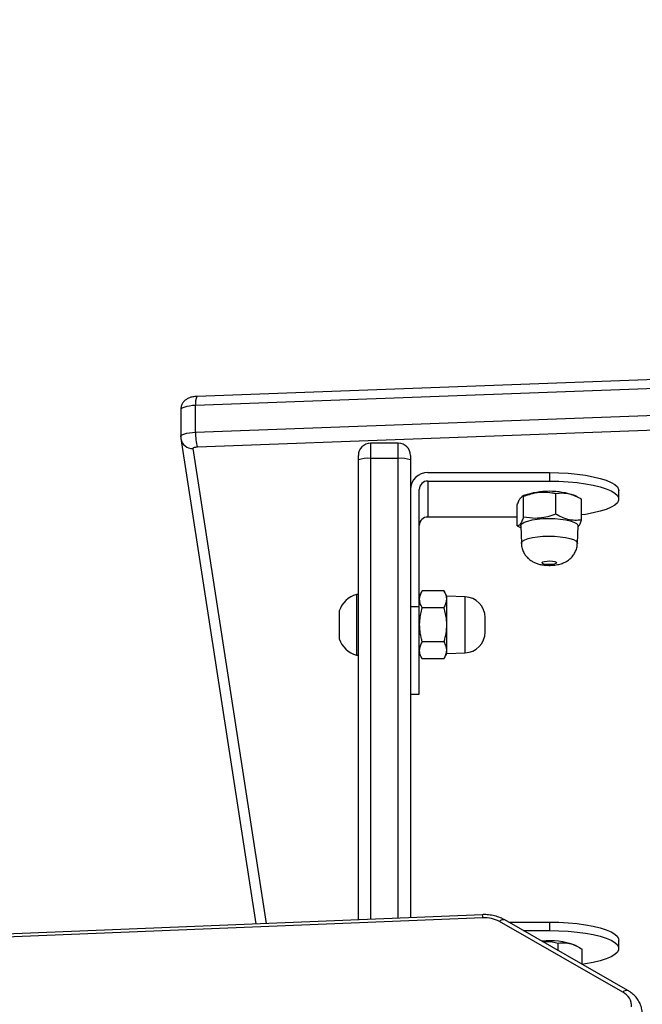
# Model space of a CAD drawing. Units: millimetres. Extents: x -318 to 1080, y 428 to 1395.
# Drawn here: x 375 to 393, y 1012 to 1040 of the extents above; entities that cross this region are included whole.
import ezdxf

# ---------------------------------------------------------------- set-up
doc = ezdxf.new("R2010")
doc.units = ezdxf.units.MM
doc.header["$LTSCALE"] = 50
doc.header["$PDSIZE"] = -1
doc.layers.add('VP-DIM', color=7, linetype='Continuous')
doc.layers.add('VP-HIC', color=6, linetype='Continuous')
doc.layers.add('VP-EQ', color=7, linetype='Continuous', true_color=0x8a3492)
doc.dimstyles.get("Standard").update_dxf_attribs({"dimtxt": 14, "dimasz": 20, "dimexe": 20, "dimexo": 50, "dimgap": 20, "dimtad": 0, "dimdec": 0, "dimzin": 0, "dimdsep": 46, "dimtxsty": 'Standard', "dimcen": -0.09, "dimadec": 0, "dimazin": 0, "dimtfac": 1, "dimtdec": 4, "dimtofl": 0, "dimtmove": 0, "dimatfit": 3, "dimfxl": 70, "dimfxlon": 1, "dimtolj": 1, "dimtzin": 0, "dimarcsym": 0})

# ---------------------------------------------------------------- blocks, each defined once
blk = doc.blocks.new('_D')
at = {"layer": 'Defpoints', "color": 0}
for p in [(20.573, 1375.418), (860.124, 942.41), (20.573, 720.425)]:
    blk.add_point(p, dxfattribs=at)
at = {"layer": 'VP-DIM', "color": 0, "linetype": 'Continuous', "lineweight": -2}
for p, q in [((20.573, 1305.418), (20.573, 1395.418)), ((860.124, 1305.418), (860.124, 1395.418)), ((40.573, 1375.418), (409.807, 1375.418)), ((840.124, 1375.418), (484.807, 1375.418))]:
    blk.add_line(p, q, dxfattribs=at)
at = {"layer": 'VP-DIM', "color": 0}
for points in [[(40.573, 1378.751), (40.573, 1372.084), (20.573, 1375.418)], [(840.124, 1372.084), (840.124, 1378.751), (860.124, 1375.418)]]:
    blk.add_solid(points, dxfattribs=at)
at = {"layer": 'VP-DIM', "color": 0, "lineweight": 18, "insert": (447.307, 1382.418), "char_height": 14, "attachment_point": 2}
blk.add_mtext('\\A1;840', dxfattribs=at)
blk = doc.blocks.new('_D_3')
at = {"layer": 'Defpoints', "color": 0}
for p in [(660.124, 1298.158), (660.124, 943.15), (220.573, 721.165)]:
    blk.add_point(p, dxfattribs=at)
at = {"layer": 'VP-DIM', "color": 0, "linetype": 'Continuous', "lineweight": -2}
for p, q in [((220.573, 1228.158), (220.573, 1318.158)), ((660.124, 1228.158), (660.124, 1318.158)), ((240.573, 1298.158), (399.849, 1298.158)), ((640.124, 1298.158), (474.849, 1298.158))]:
    blk.add_line(p, q, dxfattribs=at)
at = {"layer": 'VP-DIM', "color": 0}
for points in [[(240.573, 1301.491), (240.573, 1294.824), (220.573, 1298.158)], [(640.124, 1294.824), (640.124, 1301.491), (660.124, 1298.158)]]:
    blk.add_solid(points, dxfattribs=at)
at = {"layer": 'VP-DIM', "color": 0, "lineweight": 18, "insert": (437.349, 1305.158), "char_height": 14, "attachment_point": 2}
blk.add_mtext('\\A1;440', dxfattribs=at)
blk = doc.blocks.new('wd1504 s')
at = {"color": 7, "linetype": 'Continuous', "lineweight": 25}
for p, q in [((-1308.783, 20.145), (-1340.486, 18.972)), ((-1308.747, 20.405), (-1340.449, 19.233)), ((-1340.486, 18.2), (-1308.783, 19.372)), ((-1340.915, 18.844), (-1340.915, 18.072)), ((-1340.486, 18.2), (-1340.486, 18.972)), ((-1308.734, 18.944), (-1340.436, 17.772)), ((-1340.914, 18.066), (-1340.915, 18.072)), ((-1340.912, 18.024), (-1340.911, 18.017)), ((-1340.91, 18.072), (-1340.911, 18.017)), ((-1340.911, 18.017), (-1338.753, 4.046)), ((-1334.65, 17.884), (-1335.45, 17.884)), ((-1335.8, 17.403), (-1335.8, 17.534)), ((-1335.8, 4.167), (-1335.8, 17.403)), ((-1334.65, 17.449), (-1335.45, 17.449)), ((-1334.3, 17.534), (-1334.3, 17.403)), ((-1334.3, 17.403), (-1334.3, 4.228)), ((-1333.8, 17.038), (-1330.3, 17.038)), ((-1330.3, 17.038), (-1330.3, 16.797)), ((-1333.8, 16.797), (-1330.3, 16.797)), ((-1333.8, 16.797), (-1333.8, 15.761)), ((-1334.05, 13.174), (-1334.05, 16.555)), ((-1328.3, 16.279), (-1328.3, 16.52)), ((-1331.031, 16.378), (-1331.087, 16.35)), ((-1331.043, 15.76), (-1331.043, 16.358)), ((-1330.116, 15.843), (-1330.116, 16.441)), ((-1329.49, 16.339), (-1329.569, 16.378)), ((-1329.373, 15.677), (-1329.373, 16.275)), ((-1331.227, 15.51), (-1331.227, 16.108)), ((-1331.227, 15.761), (-1333.8, 15.761)), ((-1331.227, 15.51), (-1331.109, 15.45)), ((-1331.125, 15.504), (-1331.107, 15.001)), ((-1329.493, 15.001), (-1329.475, 15.504)), ((-1333.96, 13.638), (-1334.05, 13.482)), ((-1333.34, 13.638), (-1333.96, 13.638)), ((-1333.25, 13.482), (-1333.34, 13.638)), ((-1335.8, 13.532), (-1335.85, 13.532)), ((-1335.85, 13.532), (-1335.85, 12.657)), ((-1332.729, 13.463), (-1333.25, 13.482)), ((-1333.25, 11.832), (-1333.25, 13.482)), ((-1336.35, 13.057), (-1336.35, 12.657)), ((-1334.05, 13.174), (-1334.3, 13.174)), ((-1334.05, 10.657), (-1334.05, 13.174)), ((-1333.34, 13.147), (-1333.96, 13.147)), ((-1332.15, 12.449), (-1332.15, 12.864)), ((-1336.35, 12.657), (-1336.35, 12.257)), ((-1335.85, 12.657), (-1335.85, 11.782)), ((-1333.34, 12.166), (-1333.96, 12.166)), ((-1335.85, 11.782), (-1335.8, 11.782)), ((-1334.05, 11.832), (-1333.96, 11.675)), ((-1333.34, 11.675), (-1333.96, 11.675)), ((-1333.34, 11.675), (-1333.25, 11.832)), ((-1333.25, 11.832), (-1332.729, 11.85)), ((-1334.3, 10.657), (-1334.05, 10.657)), ((-1332.227, 4.312), (-1356.938, 3.306)), ((-1332.215, 4.224), (-1356.926, 3.218)), ((-1328.187, 2.077), (-1331.733, 4.114)), ((-1328.038, 2.125), (-1331.584, 4.162)), ((-1331.47, 4.097), (-1330.3, 4.097)), ((-1330.3, 4.097), (-1330.3, 3.856)), ((-1331.05, 3.856), (-1330.3, 3.856)), ((-1330.046, 3.279), (-1330.046, 3.496)), ((-1329.511, 3.408), (-1329.569, 3.437)), ((-1328.3, 3.338), (-1328.3, 3.579)), ((-1329.352, 2.88), (-1329.352, 3.316))]:
    blk.add_line(p, q, dxfattribs=at)
at = {"color": 8, "linetype": 'Continuous', "lineweight": 25}
for p, q in [((-1335.45, 17.884), (-1335.45, 17.449)), ((-1334.65, 17.449), (-1334.65, 17.884)), ((-1340.565, 17.732), (-1338.453, 4.058)), ((-1335.45, 17.449), (-1335.45, 4.181)), ((-1334.65, 4.213), (-1334.65, 17.449)), ((-1332.729, 11.85), (-1332.729, 13.463))]:
    blk.add_line(p, q, dxfattribs=at)
at = {"color": 8, "linetype": 'Continuous', "lineweight": 25, "flags": 128}
for points in [[(-1340.486, 18.972), (-1340.575, 18.967), (-1340.658, 18.957), (-1340.734, 18.944), (-1340.799, 18.927), (-1340.851, 18.908), (-1340.888, 18.886), (-1340.91, 18.863), (-1340.915, 18.844)], [(-1340.915, 18.072), (-1340.91, 18.09), (-1340.888, 18.113), (-1340.851, 18.135), (-1340.799, 18.154), (-1340.734, 18.171), (-1340.658, 18.185), (-1340.575, 18.194), (-1340.486, 18.2)], [(-1331.107, 15.001), (-1331.104, 15.021), (-1331.072, 15.063), (-1331.007, 15.104), (-1330.91, 15.14), (-1330.787, 15.169), (-1330.643, 15.192), (-1330.484, 15.206), (-1330.316, 15.212), (-1330.148, 15.208), (-1329.987, 15.195), (-1329.839, 15.174), (-1329.712, 15.146), (-1329.61, 15.111), (-1329.538, 15.072)], [(-1329.538, 15.072), (-1329.5, 15.029), (-1329.493, 15.001)]]:
    blk.add_lwpolyline(points, dxfattribs=at)
at = {"color": 7, "linetype": 'Continuous', "lineweight": 25, "flags": 128}
for points in [[(-1340.436, 17.772), (-1340.463, 17.77), (-1340.488, 17.767), (-1340.511, 17.763), (-1340.53, 17.758), (-1340.546, 17.752), (-1340.557, 17.746), (-1340.563, 17.739), (-1340.565, 17.732)], [(-1330.3, 17.038), (-1330.028, 17.033), (-1329.76, 17.019), (-1329.503, 16.995), (-1329.261, 16.963), (-1329.038, 16.922), (-1328.838, 16.874), (-1328.666, 16.819), (-1328.524, 16.759), (-1328.415, 16.694), (-1328.342, 16.626), (-1328.305, 16.556), (-1328.3, 16.52)], [(-1330.3, 16.797), (-1330.028, 16.792), (-1329.76, 16.777), (-1329.503, 16.754), (-1329.261, 16.721), (-1329.038, 16.68), (-1328.838, 16.632), (-1328.666, 16.577), (-1328.524, 16.517), (-1328.415, 16.452), (-1328.342, 16.384), (-1328.305, 16.314), (-1328.305, 16.244), (-1328.342, 16.174), (-1328.415, 16.106), (-1328.524, 16.041), (-1328.666, 15.98), (-1328.838, 15.926), (-1329.038, 15.877), (-1329.261, 15.837), (-1329.373, 15.82)], [(-1331.125, 15.504), (-1331.122, 15.524), (-1331.09, 15.568), (-1331.023, 15.609), (-1330.924, 15.646), (-1330.798, 15.676), (-1330.651, 15.699), (-1330.488, 15.714), (-1330.317, 15.72), (-1330.145, 15.716), (-1329.98, 15.703), (-1329.829, 15.681), (-1329.698, 15.652), (-1329.594, 15.617), (-1329.521, 15.576)], [(-1329.521, 15.576), (-1329.481, 15.533), (-1329.475, 15.504)], [(-1330.104, 14.461), (-1330.093, 14.441), (-1330.114, 14.42), (-1330.162, 14.404), (-1330.232, 14.393), (-1330.312, 14.39), (-1330.39, 14.395), (-1330.455, 14.408), (-1330.496, 14.426), (-1330.507, 14.447), (-1330.486, 14.467), (-1330.438, 14.484), (-1330.368, 14.494), (-1330.288, 14.497), (-1330.21, 14.492), (-1330.145, 14.479), (-1330.104, 14.461)], [(-1330.3, 4.097), (-1330.028, 4.092), (-1329.76, 4.078), (-1329.503, 4.054), (-1329.261, 4.022), (-1329.038, 3.981), (-1328.838, 3.933), (-1328.666, 3.878), (-1328.524, 3.818), (-1328.415, 3.753), (-1328.342, 3.685), (-1328.305, 3.615), (-1328.3, 3.579)], [(-1330.3, 3.856), (-1330.028, 3.851), (-1329.76, 3.836), (-1329.503, 3.813), (-1329.261, 3.78), (-1329.038, 3.739), (-1328.838, 3.691), (-1328.666, 3.636), (-1328.524, 3.576), (-1328.415, 3.511), (-1328.342, 3.443), (-1328.305, 3.373), (-1328.305, 3.303), (-1328.342, 3.233), (-1328.415, 3.165), (-1328.524, 3.1), (-1328.666, 3.039), (-1328.838, 2.985), (-1329.038, 2.936), (-1329.261, 2.896), (-1329.355, 2.882)]]:
    blk.add_lwpolyline(points, dxfattribs=at)
at = {"color": 8, "linetype": 'Continuous', "lineweight": 25}
for centre, radius, start, end in [((-1339.979, 19.034), 0.511, 157.0922, 186.9006), ((-1340.574, 18.073), 0.341, 189.5132, 271.5794), ((-1332.442, 4.237), 0.228, 356.7323, 19.1186), ((-1331.622, 4.024), 0.143, 74.5966, 141.0267), ((-1328.076, 1.987), 0.143, 74.6505, 140.9807)]:
    blk.add_arc(centre, radius, start, end, dxfattribs=at)
at = {"color": 7, "linetype": 'Continuous', "lineweight": 25}
for centre, radius, start, end in [((-1339.143, 18.138), 1.344, 177.3839, 195.8211), ((-1335.45, 17.534), 0.35, 90, 180), ((-1334.65, 17.534), 0.35, 0, 90), ((-1335.536, 16.744), 0.71, 83.0525, 111.8197), ((-1334.564, 16.744), 0.71, 68.1795, 96.9484), ((-1333.808, 16.546), 0.492, 89.0223, 178.9892), ((-1333.804, 16.551), 0.246, 89.0169, 178.9946), ((-1330.3, 14.291), 2.211, 70.7033, 109.2967), ((-1333.804, 15.515), 0.246, 89.0391, 178.9837), ((-1335.662, 12.833), 0.723, 105.0624, 162), ((-1332.75, 12.864), 0.6, 0, 88), ((-1335.662, 12.48), 0.723, 198, 254.9376), ((-1332.75, 12.449), 0.6, 272, 0), ((-1332.167, 3.322), 0.903, 61.2651, 93.0046), ((-1330.271, 1.465), 2.093, 70.4196, 96.5179), ((-1328.378, 1.672), 0.447, 357.6784, 64.8025)]:
    blk.add_arc(centre, radius, start, end, dxfattribs=at)
for points, knots in [([(-1340.449, 19.233), (-1340.468, 19.231), (-1340.527, 19.228), (-1340.61, 19.213), (-1340.697, 19.182), (-1340.77, 19.138), (-1340.836, 19.076), (-1340.885, 18.996), (-1340.914, 18.913), (-1340.911, 18.858), (-1340.91, 18.837)], [0, 0, 0, 0, 0.081885, 0.256488, 0.377755, 0.505391, 0.629706, 0.765769, 0.90858, 1, 1, 1, 1]), ([(-1331.043, 16.358), (-1330.931, 16.396), (-1330.742, 16.46), (-1330.467, 16.485), (-1330.27, 16.47), (-1330.154, 16.448), (-1330.116, 16.441)], [0, 0, 0, 0, 0.366586, 0.616165, 0.872482, 1, 1, 1, 1]), ([(-1330.116, 16.441), (-1330.051, 16.448), (-1329.921, 16.462), (-1329.728, 16.434), (-1329.543, 16.37), (-1329.43, 16.307), (-1329.373, 16.275)], [0, 0, 0, 0, 0.264598, 0.534953, 0.765337, 1, 1, 1, 1]), ([(-1331.227, 16.108), (-1331.211, 16.151), (-1331.179, 16.238), (-1331.131, 16.318), (-1331.085, 16.357), (-1331.057, 16.358), (-1331.043, 16.358)], [0, 0, 0, 0, 0.264608, 0.534963, 0.765364, 1, 1, 1, 1]), ([(-1331.043, 15.76), (-1331.059, 15.717), (-1331.091, 15.63), (-1331.139, 15.55), (-1331.185, 15.511), (-1331.213, 15.51), (-1331.227, 15.51)], [0, 0, 0, 0, 0.264608, 0.53494, 0.76534, 1, 1, 1, 1]), ([(-1330.116, 15.843), (-1330.154, 15.829), (-1330.268, 15.787), (-1330.465, 15.737), (-1330.74, 15.711), (-1330.931, 15.741), (-1331.043, 15.76)], [0, 0, 0, 0, 0.127506, 0.377409, 0.633395, 1, 1, 1, 1]), ([(-1329.373, 15.677), (-1329.437, 15.67), (-1329.568, 15.656), (-1329.761, 15.684), (-1329.945, 15.748), (-1330.058, 15.811), (-1330.116, 15.843)], [0, 0, 0, 0, 0.264604, 0.534961, 0.765359, 1, 1, 1, 1]), ([(-1329.476, 15.47), (-1329.47, 15.475), (-1329.45, 15.494), (-1329.415, 15.565), (-1329.387, 15.639), (-1329.373, 15.677)], [0, 0, 0, 0, 0.169094, 0.580736, 1, 1, 1, 1]), ([(-1331.103, 15.001), (-1331.104, 14.987), (-1331.106, 14.927), (-1331.079, 14.828), (-1331.029, 14.715), (-1330.961, 14.62), (-1330.883, 14.543), (-1330.796, 14.483), (-1330.703, 14.437), (-1330.599, 14.402), (-1330.482, 14.379), (-1330.349, 14.368), (-1330.208, 14.37), (-1330.066, 14.387), (-1329.938, 14.42), (-1329.824, 14.471), (-1329.727, 14.535), (-1329.64, 14.618), (-1329.567, 14.72), (-1329.518, 14.839), (-1329.493, 14.936), (-1329.496, 14.99), (-1329.496, 15.001)], [0, 0, 0, 0, 0.019262, 0.076912, 0.130081, 0.179907, 0.227129, 0.272585, 0.317658, 0.365098, 0.420661, 0.478794, 0.538487, 0.601489, 0.667078, 0.71832, 0.767443, 0.81941, 0.87364, 0.92947, 0.986146, 1, 1, 1, 1]), ([(-1333.96, 13.147), (-1333.982, 13.19), (-1334.026, 13.276), (-1334.042, 13.404), (-1334.018, 13.526), (-1333.979, 13.6), (-1333.96, 13.638)], [0, 0, 0, 0, 0.264587, 0.534926, 0.765326, 1, 1, 1, 1]), ([(-1333.34, 13.638), (-1333.318, 13.596), (-1333.274, 13.509), (-1333.258, 13.382), (-1333.282, 13.26), (-1333.321, 13.185), (-1333.34, 13.147)], [0, 0, 0, 0, 0.264608, 0.534947, 0.765347, 1, 1, 1, 1]), ([(-1333.96, 12.166), (-1333.971, 12.207), (-1334.004, 12.328), (-1334.037, 12.536), (-1334.038, 12.827), (-1333.989, 13.029), (-1333.96, 13.147)], [0, 0, 0, 0, 0.127495, 0.377415, 0.633404, 1, 1, 1, 1]), ([(-1333.34, 13.147), (-1333.311, 13.029), (-1333.262, 12.829), (-1333.263, 12.538), (-1333.296, 12.33), (-1333.329, 12.207), (-1333.34, 12.166)], [0, 0, 0, 0, 0.3665942, 0.6161663, 0.8725071, 1, 1, 1, 1]), ([(-1333.96, 11.675), (-1333.982, 11.718), (-1334.026, 11.804), (-1334.042, 11.931), (-1334.018, 12.053), (-1333.979, 12.128), (-1333.96, 12.166)], [0, 0, 0, 0, 0.264625, 0.534957, 0.765352, 1, 1, 1, 1]), ([(-1333.34, 12.166), (-1333.318, 12.123), (-1333.274, 12.037), (-1333.258, 11.91), (-1333.282, 11.788), (-1333.321, 11.713), (-1333.34, 11.675)], [0, 0, 0, 0, 0.264581, 0.534938, 0.765309, 1, 1, 1, 1]), ([(-1331.584, 4.162), (-1331.613, 4.178), (-1331.691, 4.22), (-1331.833, 4.27), (-1332.003, 4.306), (-1332.137, 4.315), (-1332.21, 4.312), (-1332.227, 4.312)], [0, 0, 0, 0, 0.153074, 0.4139684, 0.6759499, 0.9262079, 1, 1, 1, 1]), ([(-1330.489, 3.533), (-1330.456, 3.536), (-1330.306, 3.549), (-1330.16, 3.519), (-1330.046, 3.496)], [0, 0, 0, 0, 0.215608, 1, 1, 1, 1]), ([(-1330.046, 3.496), (-1329.986, 3.502), (-1329.864, 3.513), (-1329.684, 3.482), (-1329.511, 3.414), (-1329.405, 3.349), (-1329.352, 3.316)], [0, 0, 0, 0, 0.2646, 0.534938, 0.765341, 1, 1, 1, 1]), ([(-1327.63, 1.479), (-1327.63, 1.489), (-1327.627, 1.548), (-1327.648, 1.653), (-1327.699, 1.787), (-1327.778, 1.911), (-1327.883, 2.02), (-1327.974, 2.088), (-1328.029, 2.12), (-1328.038, 2.125)], [0, 0, 0, 0, 0.041602, 0.223787, 0.404709, 0.587032, 0.773315, 0.963589, 1, 1, 1, 1])]:
    blk.add_open_spline(points, degree=3, knots=knots, dxfattribs=at)

msp = doc.modelspace()

# ---------------------------------------------------------------- linework, layer by layer
at = {"layer": 'VP-HIC', "color": 30}
msp.add_lwpolyline([(123.449, 917.926, 0.427619), (300.581, 747.467), (399.618, 751.626, 0.40095), (562.484, 920.878), (562.81, 1011.997, 0.427396), (385.796, 1182.451), (306.135, 1179.161), (298.614, 1179.433, 0.100257), (239.855, 1169.727, 0.321551), (123.781, 1009.115), (123.449, 916.57)], format="xyb", dxfattribs=at)

# ---------------------------------------------------------------- block references
at = {"layer": 'VP-EQ'}
msp.add_blockref('wd1504 s', (1720.43, 1010.297), dxfattribs=at)

# ---------------------------------------------------------------- dimensions: what is measured, and where the dimension line sits
at = {"layer": 'VP-DIM', "color": 7, "linetype": 'Continuous', "lineweight": 18}
for base, p1, p2, picture, middle in [((20.573, 1375.418), (860.124, 942.41), (20.573, 720.425), '_D', (447.307, 1375.418)), ((660.124, 1298.158), (220.573, 721.165), (660.124, 943.15), '_D_3', (437.349, 1298.158))]:
    dim = msp.add_linear_dim(base=base, p1=p1, p2=p2, angle=0, dimstyle='Standard', dxfattribs=at)
    dim.commit()
    dim.dimension.update_dxf_attribs({"geometry": picture, "text_midpoint": middle, "dimtype": 160})

doc.saveas('drawing.dxf')
